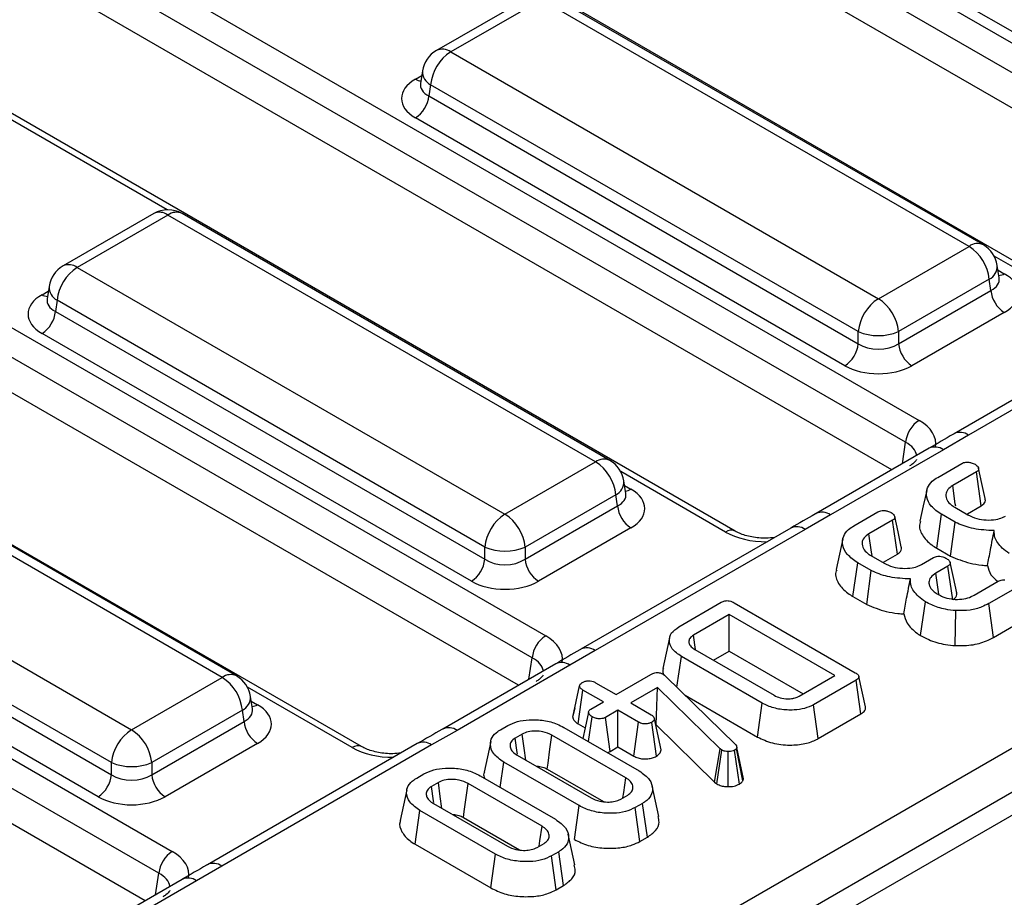
# Model space of a CAD drawing. Units: millimetres. Extents: x -117 to 664, y -32 to 370.
# Drawn here: x 287 to 297, y 114 to 124 of the extents above; entities that cross this region are included whole.
import ezdxf

# ---------------------------------------------------------------- set-up
doc = ezdxf.new("R2010")
doc.units = ezdxf.units.MM

msp = doc.modelspace()

# ---------------------------------------------------------------- linework, layer by layer
at = {"color": 7, "linetype": 'Continuous', "lineweight": 25}
for p, q in [((405.91453, 177.775278), (264.634595, 96.216108)), ((278.367716, 104.853057), (334.208645, 137.089339)), ((334.41997, 136.743731), (278.579041, 104.507449)), ((287.583517, 129.093965), (300.506661, 121.633593)), ((300.365778, 121.403188), (287.442634, 128.86356)), ((300.222424, 121.115279), (287.442634, 128.492895)), ((298.576183, 120.471329), (285.653039, 127.931701)), ((283.666146, 126.832515), (296.58929, 119.372142)), ((296.448406, 119.141737), (283.525263, 126.602109)), ((296.305052, 118.853829), (283.525263, 126.231444)), ((294.658811, 118.209878), (281.735667, 125.67025)), ((299.727501, 122.206649), (295.222992, 124.807047)), ((279.748774, 124.571064), (292.671918, 117.110692)), ((292.531035, 116.880287), (279.607891, 124.340659)), ((292.387681, 116.592378), (279.607891, 123.969994)), ((292.476815, 123.802821), (291.525605, 123.253699)), ((292.626803, 123.787969), (291.675593, 123.238846)), ((297.113548, 121.197826), (292.626803, 123.787969)), ((297.263535, 121.212679), (292.776791, 123.802821)), ((290.741439, 115.948428), (277.818296, 123.4088)), ((291.675593, 123.238846), (296.162337, 120.648704)), ((291.378978, 123.038829), (291.359038, 122.907231)), ((291.358942, 122.910985), (291.358655, 122.9061)), ((291.464268, 122.893239), (291.446503, 122.776002)), ((295.951012, 120.303096), (291.464268, 122.893239)), ((291.446503, 122.776002), (295.951012, 120.175604)), ((295.810129, 119.945199), (291.30562, 122.545597)), ((275.831403, 122.309614), (288.754546, 114.849241)), ((288.613663, 114.618836), (275.690519, 122.079209)), ((288.470309, 114.330928), (275.690519, 121.708543)), ((288.559444, 121.541371), (287.608233, 120.992248)), ((288.709432, 121.526518), (287.758221, 120.977396)), ((293.196176, 118.936376), (288.709432, 121.526518)), ((293.346164, 118.951228), (288.859419, 121.541371)), ((296.162337, 120.648704), (297.113548, 121.197826)), ((287.758221, 120.977396), (292.244965, 118.387254)), ((297.430102, 120.866211), (297.410162, 120.997809)), ((297.430558, 120.863739), (297.430004, 120.867126)), ((287.461607, 120.777379), (287.441666, 120.64578)), ((297.324872, 120.852219), (296.373662, 120.303096)), ((297.342637, 120.734981), (297.324872, 120.852219)), ((296.373662, 120.175604), (297.342637, 120.734981)), ((287.44157, 120.649535), (287.441284, 120.64465)), ((287.546896, 120.631788), (287.529132, 120.514551)), ((292.033641, 118.041646), (287.546896, 120.631788)), ((287.529132, 120.514551), (292.033641, 117.914153)), ((297.48352, 120.504576), (296.514545, 119.945199)), ((299.159961, 120.503664), (296.957642, 119.232293)), ((299.309948, 120.488812), (297.10763, 119.217441)), ((291.892757, 117.683748), (287.388248, 120.284146)), ((295.951012, 120.175604), (295.951012, 120.303096)), ((296.373662, 120.303096), (296.373662, 120.175604)), ((289.278805, 116.674925), (284.79206, 119.265068)), ((289.428792, 116.689778), (284.942048, 119.27992)), ((297.10763, 119.217441), (296.844189, 119.063627)), ((296.694202, 119.07848), (295.50903, 118.394295)), ((296.844189, 119.063627), (295.659018, 118.379443)), ((292.244965, 118.387254), (293.196176, 118.936376)), ((296.784414, 118.773452), (297.036739, 118.919116)), ((297.190522, 118.831372), (296.942079, 118.687949)), ((297.241489, 118.476597), (297.190522, 118.831372)), ((283.840849, 118.715946), (288.327594, 116.125803)), ((293.512731, 118.60476), (293.49279, 118.736358)), ((293.407501, 118.590768), (292.45629, 118.041646)), ((293.425265, 118.473531), (293.407501, 118.590768)), ((293.513187, 118.602288), (293.512633, 118.605675)), ((292.45629, 117.914153), (293.425265, 118.473531)), ((295.659018, 118.379443), (295.392577, 118.227362)), ((295.905308, 118.265955), (296.157633, 118.411619)), ((296.774504, 118.0309), (296.825025, 118.385934)), ((296.967461, 118.303707), (296.825025, 118.385934)), ((296.963579, 118.460403), (297.102134, 118.380417)), ((297.096068, 118.392647), (297.241489, 118.476597)), ((288.116269, 115.780195), (283.629525, 118.370338)), ((296.311417, 118.323876), (296.062974, 118.180452)), ((296.362383, 117.9691), (296.311417, 118.323876)), ((296.919704, 117.947078), (296.967461, 118.303707)), ((283.61176, 118.253101), (288.116269, 115.652703)), ((293.566149, 118.243126), (292.597174, 117.683748)), ((295.242589, 118.242214), (293.040271, 116.970843)), ((295.392577, 118.227362), (293.190258, 116.95599)), ((287.975386, 115.422298), (283.470877, 118.022696)), ((292.033641, 117.914153), (292.033641, 118.041646)), ((292.45629, 118.041646), (292.45629, 117.914153)), ((296.216962, 117.88515), (296.362383, 117.9691)), ((296.774504, 118.0309), (296.919704, 117.947078)), ((295.895398, 117.523404), (295.945919, 117.878437)), ((296.088355, 117.79621), (295.945919, 117.878437)), ((296.084474, 117.952906), (296.223028, 117.87292)), ((296.615998, 117.859819), (296.739622, 117.931186)), ((296.040598, 117.439581), (296.088355, 117.79621)), ((296.891614, 117.842408), (296.766497, 117.77018)), ((296.942667, 117.487683), (296.891614, 117.842408)), ((297.168127, 117.538669), (297.419257, 117.683643)), ((297.571846, 117.595211), (297.319522, 117.449547)), ((294.067368, 117.204934), (294.51349, 117.462475)), ((294.647864, 117.458338), (295.920537, 116.72364)), ((295.895398, 117.523404), (296.040598, 117.439581)), ((296.603585, 117.114538), (296.655116, 117.469026)), ((297.368611, 117.093687), (297.319522, 117.449547)), ((296.969099, 117.008108), (296.976419, 117.375249)), ((294.596205, 117.333705), (294.223541, 117.11857)), ((295.704643, 116.693817), (294.596205, 117.333705)), ((294.596205, 116.949507), (294.596205, 117.333705)), ((297.368611, 117.093687), (297.622908, 117.24049)), ((294.245108, 116.969225), (294.223541, 117.11857)), ((293.190258, 116.95599), (292.926818, 116.802177)), ((294.237874, 116.966873), (295.069202, 116.486957)), ((294.432081, 116.85476), (294.596205, 116.949507)), ((294.596205, 116.949507), (295.371881, 116.501718)), ((294.049432, 116.570718), (294.095437, 116.894644)), ((294.944085, 116.40473), (294.095437, 116.894644)), ((292.77683, 116.817029), (291.591659, 116.132844)), ((292.926818, 116.802177), (291.741647, 116.117992)), ((288.327594, 116.125803), (289.278805, 116.674925)), ((293.411323, 116.495232), (293.776224, 116.705884)), ((293.904029, 116.707953), (293.919258, 116.697093)), ((293.919258, 116.697093), (293.931799, 116.685715)), ((293.931799, 116.685715), (294.660406, 115.973427)), ((295.331978, 116.478683), (295.704643, 116.693817)), ((295.927704, 116.646067), (295.481581, 116.388526)), ((295.978651, 116.29128), (295.927704, 116.646067)), ((296.027515, 116.364273), (295.957525, 116.685857)), ((292.956469, 116.257992), (293.027312, 116.584526)), ((293.011758, 116.187242), (293.062548, 116.54212)), ((293.277546, 116.418004), (293.062548, 116.54212)), ((293.196325, 116.619348), (293.411323, 116.495232)), ((293.846098, 116.569701), (293.564211, 116.406971)), ((293.831487, 116.177068), (293.846098, 116.569701)), ((294.501247, 115.926021), (293.846098, 116.569701)), ((289.595359, 116.34331), (289.575419, 116.474908)), ((293.147054, 116.342672), (293.277546, 116.418004)), ((294.133648, 116.488387), (294.894777, 116.048997)), ((289.490129, 116.329318), (288.538919, 115.780195)), ((289.507894, 116.21208), (289.490129, 116.329318)), ((289.595815, 116.340838), (289.595261, 116.344225)), ((292.977272, 116.354712), (292.957916, 116.266376)), ((293.430434, 116.329744), (293.299942, 116.254412)), ((293.645433, 116.205627), (293.430434, 116.329744)), ((293.430434, 115.945545), (293.430434, 116.329744)), ((293.564211, 116.406971), (293.77921, 116.282855)), ((294.894777, 116.048997), (294.944085, 116.40473)), ((295.530871, 116.032782), (295.481581, 116.388526)), ((288.538919, 115.652703), (289.507894, 116.21208)), ((293.120562, 116.001132), (293.158103, 116.26079)), ((293.348348, 115.898158), (293.299942, 116.254412)), ((293.883386, 115.91514), (293.812356, 116.240621)), ((295.530871, 116.032782), (295.978651, 116.29128)), ((291.741647, 116.117992), (291.475205, 115.965911)), ((292.198074, 116.125814), (292.27392, 116.169599)), ((292.862479, 116.15012), (293.654391, 115.692959)), ((293.011758, 116.187242), (293.085288, 116.144794)), ((293.596378, 115.849748), (293.645433, 116.205627)), ((293.833778, 115.847319), (293.783988, 116.202869)), ((293.826814, 116.17437), (293.831487, 116.177068)), ((293.831487, 116.177068), (294.442696, 115.576558)), ((292.425315, 116.080477), (292.352455, 116.038415)), ((293.512552, 115.620386), (292.736765, 116.068238)), ((289.648777, 115.981675), (288.679802, 115.422298)), ((291.325217, 115.980763), (289.122899, 114.709392)), ((291.475205, 115.965911), (289.272887, 114.69454)), ((293.348348, 115.898158), (293.430434, 115.945545)), ((293.430434, 115.945545), (293.596378, 115.849748)), ((294.442696, 115.576558), (294.501247, 115.926021)), ((294.46736, 115.558119), (294.519462, 115.912403)), ((294.519462, 115.912403), (294.501247, 115.926021)), ((294.704049, 115.555404), (294.653836, 115.910679)), ((294.676829, 115.939123), (294.67235, 115.928262)), ((294.73995, 115.589758), (294.67235, 115.928262)), ((294.748001, 115.609279), (294.676829, 115.939123)), ((292.373656, 115.85862), (293.149443, 115.410767)), ((294.586672, 115.528345), (294.587844, 115.895682)), ((288.116269, 115.652703), (288.116269, 115.780195)), ((288.538919, 115.780195), (288.538919, 115.652703)), ((292.194234, 115.520896), (292.231817, 115.786046)), ((293.023728, 115.328885), (292.231817, 115.786046)), ((292.688011, 115.712185), (293.277662, 115.371787)), ((291.318968, 115.618317), (291.394815, 115.662102)), ((291.983374, 115.642623), (292.775285, 115.185462)), ((294.73995, 115.589758), (294.748001, 115.609279)), ((291.54621, 115.57298), (291.473349, 115.530919)), ((292.633446, 115.112889), (291.857659, 115.560741)), ((293.85865, 115.214438), (293.78864, 115.536095)), ((294.442696, 115.576558), (294.46736, 115.558119)), ((293.460892, 115.398528), (293.533753, 115.44059)), ((291.49455, 115.351123), (292.270337, 114.90327)), ((292.974334, 114.973202), (293.023728, 115.328885)), ((293.688134, 115.353191), (293.612287, 115.309406)), ((293.661352, 114.953532), (293.612287, 115.309406)), ((293.738717, 114.998194), (293.688134, 115.353191)), ((291.302374, 114.92341), (291.352711, 115.278549)), ((292.144623, 114.821388), (291.352711, 115.278549)), ((291.808905, 115.204688), (292.398556, 114.86429)), ((292.979544, 114.706941), (292.909534, 115.028598)), ((293.661352, 114.953532), (293.738717, 114.998194)), ((291.302374, 114.92341), (292.095228, 114.465705)), ((292.581787, 114.891031), (292.654647, 114.933093)), ((292.095228, 114.465705), (292.144623, 114.821388)), ((292.809028, 114.845694), (292.733182, 114.801909)), ((292.782246, 114.446035), (292.733182, 114.801909)), ((292.859611, 114.490697), (292.809028, 114.845694)), ((289.272887, 114.69454), (289.009446, 114.540726)), ((288.859459, 114.555579), (287.674287, 113.871394)), ((289.009446, 114.540726), (287.824275, 113.856542)), ((292.782246, 114.446035), (292.859611, 114.490697))]:
    msp.add_line(p, q, dxfattribs=at)
at = {"color": 8, "linetype": 'Continuous', "lineweight": 25}
for p, q in [((291.30562, 122.952247), (291.371633, 122.990356)), ((288.701308, 121.581446), (286.813133, 122.671466)), ((298.476191, 120.461427), (297.377308, 121.095799)), ((297.417507, 120.949336), (297.48352, 120.911227)), ((287.388248, 120.690797), (287.454262, 120.728906)), ((296.41434, 118.916919), (296.448406, 119.141737)), ((294.558819, 118.199977), (293.459937, 118.834348)), ((293.500135, 118.687885), (293.566149, 118.649777)), ((292.496969, 116.655469), (292.531035, 116.880287)), ((290.641448, 115.938526), (289.542565, 116.572898)), ((289.582764, 116.426435), (289.648777, 116.388326)), ((288.579597, 114.394018), (288.613663, 114.618836))]:
    msp.add_line(p, q, dxfattribs=at)
at = {"color": 7, "linetype": 'Continuous', "lineweight": 25, "flags": 128}
for points in [[(297.282282, 118.550975), (297.24761, 118.710563), (297.212937, 118.870151)], [(296.66899, 118.635331), (296.633936, 118.47424), (296.59888, 118.313144)], [(296.973384, 118.471721), (296.969665, 118.497403), (296.942079, 118.687949)], [(296.403176, 118.043478), (296.368504, 118.203066), (296.333832, 118.362654)], [(296.095595, 117.95513), (296.09056, 117.989906), (296.062974, 118.180452)], [(295.789885, 118.127834), (295.75483, 117.966743), (295.719775, 117.805647)], [(296.984034, 117.561924), (296.94927, 117.72181), (296.914505, 117.881698)], [(296.797991, 117.548288), (296.790931, 117.598026), (296.766497, 117.77018)], [(293.971921, 117.089589), (293.936822, 116.92826), (293.901724, 116.766931)], [(293.121042, 116.310354), (293.085776, 116.147057), (293.061612, 116.035163)], [(292.095037, 116.003751), (292.059992, 115.842716), (292.024947, 115.681677)], [(292.37683, 115.869878), (292.3744, 115.886675), (292.352455, 116.038415)], [(292.462529, 115.807314), (292.445382, 115.933193), (292.425315, 116.080477)], [(292.688011, 115.712185), (292.696443, 115.77378), (292.716602, 115.92101), (292.736765, 116.068238)], [(293.482497, 115.411), (293.490504, 115.466776), (293.512552, 115.620386)], [(291.215931, 115.496255), (291.180887, 115.335219), (291.145841, 115.174181)], [(291.497724, 115.362381), (291.495294, 115.379178), (291.473349, 115.530919)], [(291.583423, 115.299818), (291.566276, 115.425696), (291.54621, 115.57298)], [(291.808905, 115.204688), (291.817337, 115.266283), (291.837497, 115.413513), (291.857659, 115.560741)], [(292.603391, 114.903503), (292.611398, 114.959279), (292.633446, 115.112889)]]:
    msp.add_lwpolyline(points, dxfattribs=at)
at = {"color": 7, "linetype": 'Continuous', "lineweight": 25}
for centre, radius, start, end in [((291.675593, 122.993884), 0.3, 119.9973117, 171.3837105), ((291.928109, 122.847031), 0.466137, 122.8008629, 174.3110006), ((291.137276, 122.806807), 0.310758, 302.8008629, 354.3110006), ((288.709432, 121.281556), 0.3, 60.0026883, 119.9973117), ((296.861032, 120.806011), 0.466137, 5.6889994, 57.1991371), ((297.113548, 120.952864), 0.3, 8.6162895, 60.0026883), ((287.758221, 120.732434), 0.3, 119.9973117, 171.3837105), ((288.010737, 120.585581), 0.466137, 122.8008629, 174.3110006), ((297.651864, 120.765786), 0.310758, 185.6889994, 237.1991371), ((296.414853, 120.256889), 0.466137, 122.8008629, 174.3110006), ((295.909821, 120.256889), 0.466137, 5.6889994, 57.1991371), ((287.219904, 120.545356), 0.310758, 302.8008629, 354.3110006), ((296.162337, 120.812745), 0.551724, 247.4787401, 292.5212599), ((295.641785, 120.206409), 0.310758, 302.8008629, 354.3110006), ((296.682889, 120.206409), 0.310758, 185.6889994, 237.1991371), ((296.757634, 119.110932), 0.310758, 122.8008629, 174.3110006), ((292.94366, 118.544561), 0.466137, 5.6889994, 57.1991371), ((293.196176, 118.691413), 0.3, 8.6162895, 60.0026883), ((292.497481, 117.995438), 0.466137, 122.8008629, 174.3110006), ((291.99245, 117.995438), 0.466137, 5.6889994, 57.1991371), ((293.734493, 118.504336), 0.310758, 185.6889994, 237.1991371), ((292.244965, 118.551294), 0.551724, 247.4787401, 292.5212599), ((291.724414, 117.944958), 0.310758, 302.8008629, 354.3110006), ((292.765517, 117.944958), 0.310758, 185.6889994, 237.1991371), ((292.840262, 116.849482), 0.310758, 122.8008629, 174.3110006), ((289.026289, 116.28311), 0.466137, 5.6889994, 57.1991371), ((289.278805, 116.429963), 0.3, 8.6162895, 60.0026883), ((289.817121, 116.242885), 0.310758, 185.6889994, 237.1991371), ((288.58011, 115.733988), 0.466137, 122.8008629, 174.3110006), ((288.075078, 115.733988), 0.466137, 5.6889994, 57.1991371), ((288.327594, 116.289844), 0.551724, 247.4787401, 292.5212599), ((287.807042, 115.683508), 0.310758, 302.8008629, 354.3110006), ((288.848146, 115.683508), 0.310758, 185.6889994, 237.1991371), ((288.92289, 114.588031), 0.310758, 122.8008629, 174.3110006)]:
    msp.add_arc(centre, radius, start, end, dxfattribs=at)
at = {"color": 8, "linetype": 'Continuous', "lineweight": 25}
for centre, radius, start, end in [((291.587904, 123.118073), 0.14925, 54.0181846, 114.671357), ((291.53845, 123.034473), 0.159531, 178.4354213, 242.2896185), ((291.373898, 123.061767), 0.12906, 238.0593296, 265.1420467), ((288.622196, 121.41032), 0.1453, 53.1027165, 115.5868251), ((288.796667, 121.41032), 0.1453, 64.4131749, 126.8972835), ((297.200783, 121.081628), 0.1453, 64.4131749, 126.8972835), ((287.670532, 120.856622), 0.14925, 54.0181846, 114.671357), ((297.255486, 120.990643), 0.154841, 296.6225197, 2.6524405), ((297.415242, 121.020747), 0.12906, 274.8579533, 301.9406704), ((287.621079, 120.773023), 0.159531, 178.4354213, 242.2896185), ((287.456526, 120.800317), 0.12906, 238.0593296, 265.1420467), ((297.020144, 119.098815), 0.147397, 53.5913948, 115.0448604), ((296.756816, 118.94604), 0.146495, 53.3858484, 115.3036931), ((293.283412, 118.820177), 0.1453, 64.4131749, 126.8972835), ((293.338115, 118.729193), 0.154841, 296.6225197, 2.6524405), ((293.497871, 118.759296), 0.12906, 274.8579533, 301.9406704), ((295.571639, 118.261838), 0.146512, 53.3880811, 115.280364), ((294.617022, 118.122364), 0.097012, 64.7221825, 126.866953), ((295.305105, 118.108779), 0.147354, 53.5858638, 115.1036778), ((293.102772, 116.837364), 0.147397, 53.5913948, 115.0448604), ((292.839445, 116.684589), 0.146495, 53.3858484, 115.3036931), ((289.36604, 116.558727), 0.1453, 64.4131749, 126.8972835), ((289.420743, 116.467742), 0.154841, 296.6225197, 2.6524405), ((289.580499, 116.497846), 0.12906, 274.8579533, 301.9406704), ((291.654268, 116.000388), 0.146512, 53.3880811, 115.280364), ((290.699651, 115.860914), 0.097012, 64.7221825, 126.866953), ((291.387733, 115.847328), 0.147354, 53.5858638, 115.1036778), ((289.185401, 114.575914), 0.147397, 53.5913948, 115.0448604), ((288.922073, 114.423139), 0.146495, 53.3858484, 115.3036931)]:
    msp.add_arc(centre, radius, start, end, dxfattribs=at)
at = {"color": 7, "linetype": 'Continuous', "lineweight": 25}
for centre, major_axis, ratio, start_param, end_param in [((291.66322, 122.748922), (0.503813, 0), 0.572919093, 2.359992588, 3.923192719), ((297.12592, 120.707902), (0.503813, 0), 0.572919093, 5.501585242, 7.064785372), ((287.745848, 120.487471), (0.503813, 0), 0.572919093, 2.359992588, 3.923192719), ((296.162337, 120.314945), (0.3, 0), 0.654379441, 3.930788915, 5.493989046), ((296.162337, 120.151637), (0.5, 0), 0.581689643, 3.930788915, 5.493989046), ((296.16017, 119.128152), (0.604575, 0), 0.572919093, 6.175145409, 7.064785372), ((293.208549, 118.446451), (0.503813, 0), 0.572919093, 5.501585242, 7.064785372), ((292.244965, 118.053495), (0.3, 0), 0.654379441, 3.930788915, 5.493989046), ((292.244965, 117.890186), (0.5, 0), 0.581689643, 3.930788915, 5.493989046), ((292.242798, 116.866702), (0.604575, 0), 0.572919093, 6.175145409, 7.064785372), ((289.291177, 116.185001), (0.503813, 0), 0.572919093, 5.501585242, 7.064785372), ((288.327594, 115.792044), (0.3, 0), 0.654379441, 3.930788915, 5.493989046), ((288.327594, 115.628736), (0.5, 0), 0.581689643, 3.930788915, 5.493989046), ((288.325427, 114.605251), (0.604575, 0), 0.572919093, 6.175145409, 7.064785372)]:
    msp.add_ellipse(centre, major_axis=major_axis, ratio=ratio, start_param=start_param, end_param=end_param, dxfattribs=at)
at = {"color": 8, "linetype": 'Continuous', "lineweight": 25}
for centre, major_axis, ratio, start_param, end_param in [((291.66322, 122.91223), (0.304875, 0.029433), 0.563643706, 2.982048719, 3.868830985), ((297.12592, 120.87121), (0.304875, -0.029433), 0.563643706, 5.555946976, 6.426869764), ((287.745848, 120.65078), (0.304875, 0.029433), 0.563643706, 2.982048719, 3.868830985), ((296.16017, 118.964844), (0.405743, 0.029559), 0.566593948, 0.041104602, 0.74034586), ((293.208549, 118.609759), (0.304875, -0.029433), 0.563643706, 5.555946976, 6.426869764), ((294.981469, 118.447702), (0.6, 0), 0.581689643, 3.930788915, 4.733447382), ((292.242798, 116.703393), (0.405743, 0.029559), 0.566593948, 0.041104602, 0.74034586), ((289.291177, 116.348309), (0.304875, -0.029433), 0.563643706, 5.555946976, 6.426869764), ((291.064097, 116.186252), (0.6, 0), 0.581689643, 3.930788915, 4.733447382), ((288.325427, 114.441943), (0.405743, 0.029559), 0.566593948, 0.041104602, 0.74034586)]:
    msp.add_ellipse(centre, major_axis=major_axis, ratio=ratio, start_param=start_param, end_param=end_param, dxfattribs=at)
at = {"color": 7, "linetype": 'Continuous', "lineweight": 25}
for points, knots in [([(296.957825, 119.232262), (296.95487, 119.230581), (296.864835, 119.179346), (296.778079, 119.128192), (296.694172, 119.078717)], [0, 0, 0, 0, 0.0328197143, 1, 1, 1, 1]), ([(296.562772, 118.960697), (296.563303, 118.960189), (296.564403, 118.959136), (296.536682, 118.92365), (296.500949, 118.901338), (296.489298, 118.894063)], [0, 0, 0, 0, 0.386146062, 0.799850801, 1, 1, 1, 1]), ([(297.036739, 118.919116), (297.043118, 118.922409), (297.055944, 118.92903), (297.080038, 118.934054), (297.09644, 118.934211), (297.104224, 118.934285)], [0, 0, 0, 0, 0.342112021, 0.687786836, 1, 1, 1, 1]), ([(297.104224, 118.934285), (297.115523, 118.932341), (297.134421, 118.92909), (297.158032, 118.920468), (297.170087, 118.91442), (297.176189, 118.911358)], [0, 0, 0, 0, 0.423422227, 0.708170363, 1, 1, 1, 1]), ([(297.176189, 118.911358), (297.188109, 118.902228), (297.206219, 118.888355), (297.215342, 118.866938), (297.213446, 118.852043), (297.204527, 118.840188), (297.194924, 118.834143), (297.190522, 118.831372)], [0, 0, 0, 0, 0.379391224, 0.576437956, 0.725612214, 0.874215978, 1, 1, 1, 1]), ([(296.825025, 118.385934), (296.785139, 118.413333), (296.70839, 118.466056), (296.66113, 118.565939), (296.666432, 118.657468), (296.715669, 118.728818), (296.764378, 118.760443), (296.784414, 118.773452)], [0, 0, 0, 0, 0.247647397, 0.476529229, 0.705270558, 0.878769431, 1, 1, 1, 1]), ([(296.942079, 118.687949), (296.922653, 118.674345), (296.883577, 118.64698), (296.865976, 118.591296), (296.878196, 118.53439), (296.917123, 118.489277), (296.951804, 118.467722), (296.963579, 118.460403)], [0, 0, 0, 0, 0.206713925, 0.415799177, 0.650433384, 0.881311051, 1, 1, 1, 1]), ([(297.241489, 118.476597), (297.253927, 118.485586), (297.276194, 118.501679), (297.287456, 118.528992), (297.282898, 118.544403), (297.280979, 118.550889)], [0, 0, 0, 0, 0.422912714, 0.757143231, 1, 1, 1, 1]), ([(295.509023, 118.394516), (295.50634, 118.392964), (295.418804, 118.342323), (295.329253, 118.291287), (295.242446, 118.241815)], [0, 0, 0, 0, 0.030645879, 1, 1, 1, 1]), ([(296.157633, 118.411619), (296.164012, 118.414912), (296.176838, 118.421533), (296.200933, 118.426557), (296.217335, 118.426714), (296.225119, 118.426788)], [0, 0, 0, 0, 0.342112021, 0.687786836, 1, 1, 1, 1]), ([(296.225119, 118.426788), (296.236418, 118.424844), (296.255315, 118.421593), (296.278926, 118.412971), (296.290981, 118.406923), (296.297083, 118.403861)], [0, 0, 0, 0, 0.4234222271, 0.708170363, 1, 1, 1, 1]), ([(296.297083, 118.403861), (296.309003, 118.394731), (296.327114, 118.380858), (296.336237, 118.359441), (296.33434, 118.344546), (296.325421, 118.332691), (296.315819, 118.326647), (296.311417, 118.323876)], [0, 0, 0, 0, 0.3793912235, 0.5764379564, 0.725612214, 0.8742159784, 1, 1, 1, 1]), ([(297.102134, 118.380417), (297.131573, 118.366218), (297.187551, 118.33922), (297.293446, 118.324136), (297.388982, 118.327453), (297.455933, 118.346969), (297.484924, 118.362028), (297.495104, 118.367316)], [0, 0, 0, 0, 0.260901042, 0.496089484, 0.731638347, 0.905768789, 1, 1, 1, 1]), ([(296.605285, 118.312387), (296.601743, 118.303761), (296.582378, 118.256601), (296.616772, 118.166814), (296.691378, 118.081991), (296.756382, 118.042038), (296.774504, 118.0309)], [0, 0, 0, 0, 0.085806312, 0.469141609, 0.852008616, 1, 1, 1, 1]), ([(297.377452, 118.214929), (297.303753, 118.218722), (297.164115, 118.225908), (297.03278, 118.271788), (296.975171, 118.299939), (296.967461, 118.303707)], [0, 0, 0, 0, 0.491898033, 0.932002421, 1, 1, 1, 1]), ([(295.07185, 118.143648), (295.043361, 118.140065), (294.964816, 118.130184), (294.831628, 118.145019), (294.720825, 118.177045), (294.673733, 118.201978), (294.658811, 118.209878)], [0, 0, 0, 0, 0.188346001, 0.519272725, 0.847675241, 1, 1, 1, 1]), ([(295.945919, 117.878437), (295.906033, 117.905836), (295.829284, 117.958559), (295.782024, 118.058443), (295.787326, 118.149971), (295.836564, 118.221321), (295.885273, 118.252946), (295.905308, 118.265955)], [0, 0, 0, 0, 0.247647397, 0.476529229, 0.705270558, 0.878769431, 1, 1, 1, 1]), ([(296.062974, 118.180452), (296.043547, 118.166848), (296.004472, 118.139483), (295.986871, 118.083799), (295.999091, 118.026893), (296.038018, 117.98178), (296.072698, 117.960225), (296.084474, 117.952906)], [0, 0, 0, 0, 0.206713925, 0.415799177, 0.650433384, 0.881311051, 1, 1, 1, 1]), ([(297.307428, 117.848252), (297.317576, 117.903131), (297.340122, 118.025051), (297.364207, 118.147562), (297.377452, 118.214929)], [0, 0, 0, 0, 0.450117549, 1, 1, 1, 1]), ([(297.534222, 117.976523), (297.50936, 117.994409), (297.440996, 118.043592), (297.379542, 118.1267), (297.378019, 118.190975), (297.377452, 118.214929)], [0, 0, 0, 0, 0.26389292, 0.725659129, 1, 1, 1, 1]), ([(296.362383, 117.9691), (296.374821, 117.978089), (296.397088, 117.994182), (296.40835, 118.021495), (296.403792, 118.036906), (296.401874, 118.043392)], [0, 0, 0, 0, 0.422912714, 0.757143231, 1, 1, 1, 1]), ([(296.223028, 117.87292), (296.252468, 117.858721), (296.308445, 117.831723), (296.41434, 117.816639), (296.509877, 117.819956), (296.576827, 117.839472), (296.605818, 117.854531), (296.615998, 117.859819)], [0, 0, 0, 0, 0.2609010416, 0.4960894845, 0.7316383471, 0.9057687886, 1, 1, 1, 1]), ([(296.739622, 117.931186), (296.746081, 117.934502), (296.759076, 117.941174), (296.783028, 117.945882), (296.798976, 117.945852), (296.806212, 117.945839)], [0, 0, 0, 0, 0.350501728, 0.705297126, 1, 1, 1, 1]), ([(296.806212, 117.945839), (296.817207, 117.943967), (296.835938, 117.940779), (296.859567, 117.932168), (296.871718, 117.925911), (296.877878, 117.922739)], [0, 0, 0, 0, 0.412002709, 0.701864246, 1, 1, 1, 1]), ([(296.877878, 117.922739), (296.888304, 117.915178), (296.905547, 117.902671), (296.915552, 117.882495), (296.916338, 117.866435), (296.907678, 117.852745), (296.896843, 117.845773), (296.891614, 117.842408)], [0, 0, 0, 0, 0.319386538, 0.528246634, 0.688770746, 0.849822268, 1, 1, 1, 1]), ([(296.919704, 117.947078), (296.9853, 117.919601), (297.085554, 117.877606), (297.224803, 117.854241), (297.287156, 117.849722), (297.307428, 117.848252)], [0, 0, 0, 0, 0.560889892, 0.857237541, 1, 1, 1, 1]), ([(295.726179, 117.80489), (295.722637, 117.796264), (295.703272, 117.749104), (295.737666, 117.659317), (295.812272, 117.574494), (295.877276, 117.534541), (295.895398, 117.523404)], [0, 0, 0, 0, 0.085806312, 0.469141609, 0.852008616, 1, 1, 1, 1]), ([(296.498346, 117.707432), (296.424647, 117.711225), (296.285009, 117.718411), (296.153674, 117.764291), (296.096065, 117.792442), (296.088355, 117.79621)], [0, 0, 0, 0, 0.491898033, 0.93200242, 1, 1, 1, 1]), ([(296.766497, 117.77018), (296.745406, 117.755391), (296.705101, 117.72713), (296.691174, 117.683728), (296.693116, 117.66028), (296.693636, 117.653993)], [0, 0, 0, 0, 0.44548299, 0.851327594, 1, 1, 1, 1]), ([(297.307428, 117.848252), (297.315051, 117.814947), (297.328942, 117.754261), (297.387473, 117.703461), (297.413882, 117.68054)], [0, 0, 0, 0, 0.5488077292, 1, 1, 1, 1]), ([(296.428322, 117.340755), (296.43847, 117.395634), (296.461016, 117.517554), (296.485102, 117.640065), (296.498346, 117.707432)], [0, 0, 0, 0, 0.450117549, 1, 1, 1, 1]), ([(296.655116, 117.469026), (296.630254, 117.486912), (296.56189, 117.536095), (296.500437, 117.619203), (296.498914, 117.683478), (296.498346, 117.707432)], [0, 0, 0, 0, 0.26389292, 0.725659129, 1, 1, 1, 1]), ([(297.419257, 117.683643), (297.42567, 117.686818), (297.438576, 117.693206), (297.462771, 117.698466), (297.479491, 117.69812), (297.487639, 117.697951)], [0, 0, 0, 0, 0.336139149, 0.676489056, 1, 1, 1, 1]), ([(296.693636, 117.653993), (296.696829, 117.643102), (296.705196, 117.614562), (296.739671, 117.577526), (296.774524, 117.555371), (296.788594, 117.546426)], [0, 0, 0, 0, 0.26899544, 0.70487925, 1, 1, 1, 1]), ([(296.942667, 117.487683), (296.955346, 117.496862), (296.97796, 117.513234), (296.988789, 117.540571), (296.984389, 117.555711), (296.982611, 117.561829)], [0, 0, 0, 0, 0.431973676, 0.770483207, 1, 1, 1, 1]), ([(294.51349, 117.462475), (294.525838, 117.468515), (294.5441, 117.477447), (294.575508, 117.480824), (294.601526, 117.477717), (294.626571, 117.470105), (294.64121, 117.462015), (294.647864, 117.458338)], [0, 0, 0, 0, 0.309257004, 0.4573559, 0.605314428, 0.820599446, 1, 1, 1, 1]), ([(296.976419, 117.375249), (296.93887, 117.379261), (296.847589, 117.389014), (296.738525, 117.424628), (296.676811, 117.457478), (296.655116, 117.469026)], [0, 0, 0, 0, 0.311853796, 0.75809544, 1, 1, 1, 1]), ([(296.788594, 117.546426), (296.804825, 117.537809), (296.845253, 117.516346), (296.908949, 117.499051), (296.954575, 117.494881), (296.96776, 117.493677)], [0, 0, 0, 0, 0.322931871, 0.804348883, 1, 1, 1, 1]), ([(296.96776, 117.493677), (296.999112, 117.49386), (297.059507, 117.494212), (297.126227, 117.516144), (297.157633, 117.533027), (297.168127, 117.538669)], [0, 0, 0, 0, 0.418192397, 0.805595399, 1, 1, 1, 1]), ([(297.319522, 117.449547), (297.296231, 117.437324), (297.239561, 117.407585), (297.122055, 117.374903), (297.026443, 117.37513), (296.976419, 117.375249)], [0, 0, 0, 0, 0.249629284, 0.607412062, 1, 1, 1, 1]), ([(296.040598, 117.439581), (296.106194, 117.412104), (296.206448, 117.370109), (296.345697, 117.346744), (296.40805, 117.342225), (296.428322, 117.340755)], [0, 0, 0, 0, 0.560889893, 0.857237541, 1, 1, 1, 1]), ([(296.428322, 117.340755), (296.437112, 117.307854), (296.456618, 117.234834), (296.534947, 117.161289), (296.59181, 117.122559), (296.603585, 117.114538)], [0, 0, 0, 0, 0.394045631, 0.874519759, 1, 1, 1, 1]), ([(294.095437, 116.894644), (294.059237, 116.920207), (293.990728, 116.968584), (293.962718, 117.058243), (293.980764, 117.142513), (294.039049, 117.184523), (294.067368, 117.204934)], [0, 0, 0, 0, 0.284001647, 0.537480355, 0.775271698, 1, 1, 1, 1]), ([(294.223541, 117.11857), (294.208088, 117.107338), (294.179391, 117.086477), (294.171114, 117.047659), (294.181859, 117.01175), (294.208935, 116.985151), (294.230619, 116.971455), (294.237874, 116.966873)], [0, 0, 0, 0, 0.249953553, 0.464195752, 0.670235183, 0.889673054, 1, 1, 1, 1]), ([(296.603585, 117.114538), (296.631814, 117.099606), (296.708497, 117.059043), (296.835621, 117.021394), (296.934781, 117.011524), (296.969099, 117.008108)], [0, 0, 0, 0, 0.275867929, 0.749385003, 1, 1, 1, 1]), ([(296.969099, 117.008108), (297.032693, 117.008325), (297.156022, 117.008748), (297.289358, 117.051286), (297.35057, 117.084035), (297.368611, 117.093687)], [0, 0, 0, 0, 0.42883917, 0.83166092, 1, 1, 1, 1]), ([(293.040453, 116.970812), (293.037498, 116.96913), (292.947463, 116.917895), (292.860708, 116.866741), (292.7768, 116.817267)], [0, 0, 0, 0, 0.0328197143, 1, 1, 1, 1]), ([(293.906536, 116.766415), (293.903571, 116.759381), (293.895019, 116.739089), (293.902952, 116.718486), (293.908135, 116.705025)], [0, 0, 0, 0, 0.346610944, 1, 1, 1, 1]), ([(292.6454, 116.699247), (292.645931, 116.698738), (292.647031, 116.697685), (292.61931, 116.662199), (292.583577, 116.639888), (292.571926, 116.632613)], [0, 0, 0, 0, 0.3861460616, 0.7998508006, 1, 1, 1, 1]), ([(293.05777, 116.622106), (293.067339, 116.626601), (293.086569, 116.635635), (293.122587, 116.640222), (293.15513, 116.636719), (293.179106, 116.628694), (293.191064, 116.622203), (293.196325, 116.619348)], [0, 0, 0, 0, 0.2356227069, 0.4734652145, 0.6836784781, 0.8608549391, 1, 1, 1, 1]), ([(293.776224, 116.705884), (293.785398, 116.710668), (293.801094, 116.718852), (293.827848, 116.72527), (293.851779, 116.725823), (293.875943, 116.721137), (293.892849, 116.714254), (293.902154, 116.709009), (293.904029, 116.707953)], [0, 0, 0, 0, 0.252094123, 0.431297931, 0.582102667, 0.733072893, 0.946230515, 1, 1, 1, 1]), ([(295.920537, 116.72364), (295.931272, 116.716818), (295.947738, 116.706354), (295.957831, 116.688984), (295.958509, 116.675841), (295.950114, 116.661834), (295.937851, 116.652425), (295.928965, 116.646858), (295.927704, 116.646067)], [0, 0, 0, 0, 0.3072725377, 0.4713426618, 0.6077997654, 0.7440508035, 0.9636575661, 1, 1, 1, 1]), ([(293.027312, 116.584526), (293.028993, 116.591136), (293.032367, 116.604392), (293.047985, 116.615862), (293.056715, 116.621433), (293.05777, 116.622106)], [0, 0, 0, 0, 0.466431851, 0.935512906, 1, 1, 1, 1]), ([(293.062548, 116.54212), (293.053934, 116.54783), (293.040581, 116.556681), (293.029587, 116.571675), (293.028083, 116.580168), (293.027312, 116.584526)], [0, 0, 0, 0, 0.469497239, 0.727812963, 1, 1, 1, 1]), ([(295.069202, 116.486957), (295.089356, 116.477029), (295.129944, 116.457034), (295.201882, 116.448291), (295.251236, 116.451387), (295.287869, 116.458979), (295.311025, 116.467509), (295.327529, 116.47631), (295.331978, 116.478683)], [0, 0, 0, 0, 0.267973258, 0.539676042, 0.724108796, 0.769652856, 0.937899904, 1, 1, 1, 1]), ([(293.158103, 116.26079), (293.146359, 116.27006), (293.128468, 116.284183), (293.119859, 116.30595), (293.122582, 116.321096), (293.132133, 116.333342), (293.142262, 116.339675), (293.147054, 116.342672)], [0, 0, 0, 0, 0.372923797, 0.56816519, 0.717865285, 0.866503184, 1, 1, 1, 1]), ([(295.481581, 116.388526), (295.452038, 116.374203), (295.392717, 116.345442), (295.26771, 116.328288), (295.131526, 116.335096), (295.017942, 116.365865), (294.963223, 116.394659), (294.944085, 116.40473)], [0, 0, 0, 0, 0.191921091, 0.38536234, 0.627819897, 0.869824398, 1, 1, 1, 1]), ([(295.978651, 116.29128), (295.994671, 116.302973), (296.020101, 116.321534), (296.031008, 116.348924), (296.026946, 116.360796), (296.025808, 116.36412)], [0, 0, 0, 0, 0.550733458, 0.874205343, 1, 1, 1, 1]), ([(292.27392, 116.169599), (292.306468, 116.185215), (292.371784, 116.216554), (292.508149, 116.234279), (292.654205, 116.227441), (292.778846, 116.194213), (292.839395, 116.162291), (292.862479, 116.15012)], [0, 0, 0, 0, 0.192122277, 0.385555872, 0.623800111, 0.856571957, 1, 1, 1, 1]), ([(292.956469, 116.257992), (292.957337, 116.252263), (292.959854, 116.235669), (292.976939, 116.210294), (293.000577, 116.194644), (293.011758, 116.187242)], [0, 0, 0, 0, 0.217426815, 0.629839049, 1, 1, 1, 1]), ([(293.299942, 116.254412), (293.292018, 116.250732), (293.27612, 116.243349), (293.24135, 116.239708), (293.203351, 116.242976), (293.174518, 116.252077), (293.161307, 116.259089), (293.158103, 116.26079)], [0, 0, 0, 0, 0.192184171, 0.385609153, 0.65600214, 0.916568765, 1, 1, 1, 1]), ([(293.77921, 116.282855), (293.787461, 116.277075), (293.800282, 116.268094), (293.809046, 116.253001), (293.811243, 116.244784), (293.812356, 116.240621)], [0, 0, 0, 0, 0.471171214, 0.732099097, 1, 1, 1, 1]), ([(293.812356, 116.240621), (293.81104, 116.234008), (293.80839, 116.220683), (293.793506, 116.208972), (293.784894, 116.203451), (293.783988, 116.202869)], [0, 0, 0, 0, 0.46852044, 0.944034438, 1, 1, 1, 1]), ([(291.591651, 116.133065), (291.588969, 116.131513), (291.501432, 116.080872), (291.411881, 116.029836), (291.325074, 115.980365)], [0, 0, 0, 0, 0.030645879, 1, 1, 1, 1]), ([(292.231817, 115.786046), (292.191665, 115.814396), (292.115318, 115.868302), (292.085582, 115.963095), (292.101838, 116.045009), (292.150427, 116.096478), (292.1888, 116.120104), (292.198074, 116.125814)], [0, 0, 0, 0, 0.287668747, 0.546997438, 0.741657127, 0.937566991, 1, 1, 1, 1]), ([(292.736765, 116.068238), (292.706866, 116.081994), (292.656136, 116.105334), (292.565614, 116.114039), (292.485875, 116.108528), (292.445181, 116.089679), (292.425315, 116.080477)], [0, 0, 0, 0, 0.326371809, 0.553770217, 0.78215517, 1, 1, 1, 1]), ([(293.783988, 116.202869), (293.774699, 116.198533), (293.756055, 116.18983), (293.722665, 116.185581), (293.69196, 116.18739), (293.666123, 116.194521), (293.652369, 116.201904), (293.645433, 116.205627)], [0, 0, 0, 0, 0.2283817245, 0.4583962861, 0.63817401, 0.8175411099, 1, 1, 1, 1]), ([(292.352455, 116.038415), (292.335985, 116.026185), (292.302932, 116.001639), (292.2942, 115.956176), (292.307696, 115.911964), (292.339369, 115.880012), (292.365851, 115.863489), (292.373656, 115.85862)], [0, 0, 0, 0, 0.2292368598, 0.4600698688, 0.6609993147, 0.9000863836, 1, 1, 1, 1]), ([(294.894777, 116.048997), (294.944708, 116.025336), (295.043184, 115.978673), (295.225662, 115.959213), (295.390063, 115.972888), (295.485066, 116.007413), (295.525184, 116.029632), (295.530871, 116.032782)], [0, 0, 0, 0, 0.271494216, 0.535443479, 0.762856022, 0.966381004, 1, 1, 1, 1]), ([(291.154479, 115.882198), (291.125989, 115.878614), (291.047445, 115.868734), (290.914257, 115.883568), (290.803453, 115.915594), (290.756361, 115.940527), (290.741439, 115.948428)], [0, 0, 0, 0, 0.188346001, 0.519272725, 0.847675241, 1, 1, 1, 1]), ([(293.833778, 115.847319), (293.846667, 115.856163), (293.875146, 115.875704), (293.880471, 115.901189), (293.883386, 115.91514)], [0, 0, 0, 0, 0.45255601, 1, 1, 1, 1]), ([(294.587844, 115.895682), (294.57599, 115.896185), (294.552125, 115.897197), (294.530909, 115.906335), (294.520839, 115.911673), (294.519462, 115.912403)], [0, 0, 0, 0, 0.460008785, 0.926153345, 1, 1, 1, 1]), ([(294.653836, 115.910679), (294.645214, 115.906461), (294.627854, 115.897967), (294.602802, 115.895693), (294.589697, 115.895683), (294.587844, 115.895682)], [0, 0, 0, 0, 0.45864483, 0.923428785, 1, 1, 1, 1]), ([(294.67235, 115.928262), (294.670296, 115.925078), (294.66717, 115.920233), (294.660005, 115.914636), (294.655901, 115.912004), (294.653836, 115.910679)], [0, 0, 0, 0, 0.487853899, 0.742327479, 1, 1, 1, 1]), ([(294.660406, 115.973427), (294.664978, 115.96818), (294.671943, 115.960189), (294.675609, 115.948325), (294.676421, 115.942204), (294.676829, 115.939123)], [0, 0, 0, 0, 0.486968237, 0.741757726, 1, 1, 1, 1]), ([(293.318769, 115.886709), (293.3234, 115.887791), (293.334588, 115.890405), (293.343263, 115.895293), (293.348348, 115.898158)], [0, 0, 0, 0, 0.413877521, 1, 1, 1, 1]), ([(293.596378, 115.849748), (293.610587, 115.842558), (293.638076, 115.828648), (293.690556, 115.818432), (293.743435, 115.819213), (293.794119, 115.828167), (293.820607, 115.840959), (293.833778, 115.847319)], [0, 0, 0, 0, 0.212966213, 0.411988747, 0.611208422, 0.806667962, 1, 1, 1, 1]), ([(291.394815, 115.662102), (291.427362, 115.677718), (291.492678, 115.709057), (291.629043, 115.726782), (291.7751, 115.719944), (291.89974, 115.686716), (291.960289, 115.654794), (291.983374, 115.642623)], [0, 0, 0, 0, 0.1921222774, 0.3855558724, 0.6238001108, 0.8565719571, 1, 1, 1, 1]), ([(292.574157, 115.742873), (292.587036, 115.7423), (292.619118, 115.740874), (292.657853, 115.728163), (292.679961, 115.71645), (292.688011, 115.712185)], [0, 0, 0, 0, 0.29894614, 0.744719465, 1, 1, 1, 1]), ([(293.654391, 115.692959), (293.694424, 115.664195), (293.770051, 115.609856), (293.798944, 115.514869), (293.783108, 115.43279), (293.734528, 115.381614), (293.696641, 115.358403), (293.688134, 115.353191)], [0, 0, 0, 0, 0.29042624, 0.548654146, 0.745060074, 0.942761163, 1, 1, 1, 1]), ([(291.352711, 115.278549), (291.312559, 115.306899), (291.236212, 115.360805), (291.206476, 115.455598), (291.222732, 115.537512), (291.271321, 115.588981), (291.309694, 115.612607), (291.318968, 115.618317)], [0, 0, 0, 0, 0.2876687467, 0.5469974381, 0.7416571268, 0.937566991, 1, 1, 1, 1]), ([(291.857659, 115.560741), (291.82776, 115.574497), (291.77703, 115.597837), (291.686509, 115.606542), (291.606769, 115.601031), (291.566076, 115.582182), (291.54621, 115.57298)], [0, 0, 0, 0, 0.326371809, 0.553770217, 0.78215517, 1, 1, 1, 1]), ([(292.028757, 115.681154), (292.026453, 115.676425), (292.015728, 115.654412), (292.025571, 115.631663), (292.033299, 115.613802)], [0, 0, 0, 0, 0.214838307, 1, 1, 1, 1]), ([(293.533753, 115.44059), (293.549089, 115.451631), (293.579129, 115.473259), (293.591845, 115.517256), (293.581623, 115.562103), (293.549055, 115.597512), (293.521779, 115.614604), (293.512552, 115.620386)], [0, 0, 0, 0, 0.209793367, 0.410950608, 0.650271327, 0.881693913, 1, 1, 1, 1]), ([(294.704049, 115.555404), (294.712079, 115.560693), (294.72661, 115.570263), (294.735519, 115.582886), (294.739441, 115.588969), (294.73995, 115.589758)], [0, 0, 0, 0, 0.518049623, 0.937451474, 1, 1, 1, 1]), ([(291.473349, 115.530919), (291.45688, 115.518688), (291.423826, 115.494142), (291.415094, 115.448679), (291.42859, 115.404467), (291.460263, 115.372515), (291.486745, 115.355992), (291.49455, 115.351123)], [0, 0, 0, 0, 0.22923686, 0.460069869, 0.660999315, 0.900086383, 1, 1, 1, 1]), ([(294.46736, 115.558119), (294.475211, 115.553955), (294.495554, 115.543164), (294.53587, 115.530646), (294.569803, 115.529109), (294.586672, 115.528345)], [0, 0, 0, 0, 0.240128017, 0.622241068, 1, 1, 1, 1]), ([(294.586672, 115.528345), (294.607898, 115.529137), (294.652006, 115.530782), (294.686272, 115.546994), (294.704049, 115.555404)], [0, 0, 0, 0, 0.481216891, 1, 1, 1, 1]), ([(293.149443, 115.410767), (293.177861, 115.397408), (293.227869, 115.373899), (293.314274, 115.365111), (293.386011, 115.369135), (293.432883, 115.383827), (293.455005, 115.395438), (293.460892, 115.398528)], [0, 0, 0, 0, 0.312840743, 0.550523967, 0.740098858, 0.930837291, 1, 1, 1, 1]), ([(293.612287, 115.309406), (293.579036, 115.293651), (293.512333, 115.262046), (293.372628, 115.244687), (293.223319, 115.253127), (293.101275, 115.287397), (293.04353, 115.318291), (293.023728, 115.328885)], [0, 0, 0, 0, 0.195469819, 0.392119672, 0.638153624, 0.875919033, 1, 1, 1, 1]), ([(291.695051, 115.235376), (291.70793, 115.234803), (291.740012, 115.233377), (291.778748, 115.220666), (291.800855, 115.208953), (291.808905, 115.204688)], [0, 0, 0, 0, 0.29894614, 0.744719465, 1, 1, 1, 1]), ([(292.775285, 115.185462), (292.815318, 115.156698), (292.890945, 115.102359), (292.919838, 115.007372), (292.904002, 114.925293), (292.855423, 114.874117), (292.817535, 114.850906), (292.809028, 114.845694)], [0, 0, 0, 0, 0.2904262404, 0.5486541457, 0.7450600741, 0.9427611626, 1, 1, 1, 1]), ([(293.738717, 114.998194), (293.770418, 115.020731), (293.834914, 115.066584), (293.870324, 115.145937), (293.856339, 115.194732), (293.850833, 115.213945)], [0, 0, 0, 0, 0.369485827, 0.751730876, 1, 1, 1, 1]), ([(291.149651, 115.173657), (291.1475, 115.168929), (291.130013, 115.130494), (291.158203, 115.05352), (291.221378, 114.974124), (291.282556, 114.935819), (291.302374, 114.92341)], [0, 0, 0, 0, 0.053291401, 0.433177729, 0.816383156, 1, 1, 1, 1]), ([(292.654647, 114.933093), (292.669983, 114.944134), (292.700023, 114.965762), (292.712739, 115.009759), (292.702517, 115.054606), (292.669949, 115.090015), (292.642673, 115.107107), (292.633446, 115.112889)], [0, 0, 0, 0, 0.209793367, 0.410950608, 0.650271327, 0.881693913, 1, 1, 1, 1]), ([(292.974334, 114.973202), (293.02044, 114.950608), (293.109757, 114.906841), (293.279592, 114.879076), (293.440706, 114.880859), (293.57323, 114.909295), (293.635133, 114.94037), (293.661352, 114.953532)], [0, 0, 0, 0, 0.236066274, 0.457305704, 0.677993613, 0.863614518, 1, 1, 1, 1]), ([(292.270337, 114.90327), (292.298755, 114.889911), (292.348763, 114.866402), (292.435168, 114.857614), (292.506906, 114.861638), (292.553777, 114.87633), (292.5759, 114.887941), (292.581787, 114.891031)], [0, 0, 0, 0, 0.3128407426, 0.550523967, 0.7400988583, 0.9308372915, 1, 1, 1, 1]), ([(292.733182, 114.801909), (292.69993, 114.786154), (292.633227, 114.754549), (292.493522, 114.73719), (292.344213, 114.74563), (292.222169, 114.7799), (292.164424, 114.810794), (292.144623, 114.821388)], [0, 0, 0, 0, 0.195469819, 0.392119672, 0.638153624, 0.875919033, 1, 1, 1, 1]), ([(289.123082, 114.709361), (289.120127, 114.70768), (289.030092, 114.656445), (288.943336, 114.605291), (288.859428, 114.555816)], [0, 0, 0, 0, 0.0328197143, 1, 1, 1, 1]), ([(292.859611, 114.490697), (292.891312, 114.513234), (292.955808, 114.559088), (292.991218, 114.63844), (292.977234, 114.687235), (292.971727, 114.706449)], [0, 0, 0, 0, 0.369485827, 0.751730876, 1, 1, 1, 1]), ([(292.095228, 114.465705), (292.141335, 114.443111), (292.230652, 114.399344), (292.400487, 114.371579), (292.561601, 114.373362), (292.694124, 114.401798), (292.756027, 114.432873), (292.782246, 114.446035)], [0, 0, 0, 0, 0.2360662736, 0.4573057039, 0.6779936131, 0.8636145184, 1, 1, 1, 1]), ([(288.728029, 114.437796), (288.72856, 114.437288), (288.72966, 114.436235), (288.701939, 114.400749), (288.666205, 114.378437), (288.654555, 114.371162)], [0, 0, 0, 0, 0.386146062, 0.799850801, 1, 1, 1, 1])]:
    msp.add_open_spline(points, degree=3, knots=knots, dxfattribs=at)

doc.saveas('drawing.dxf')
